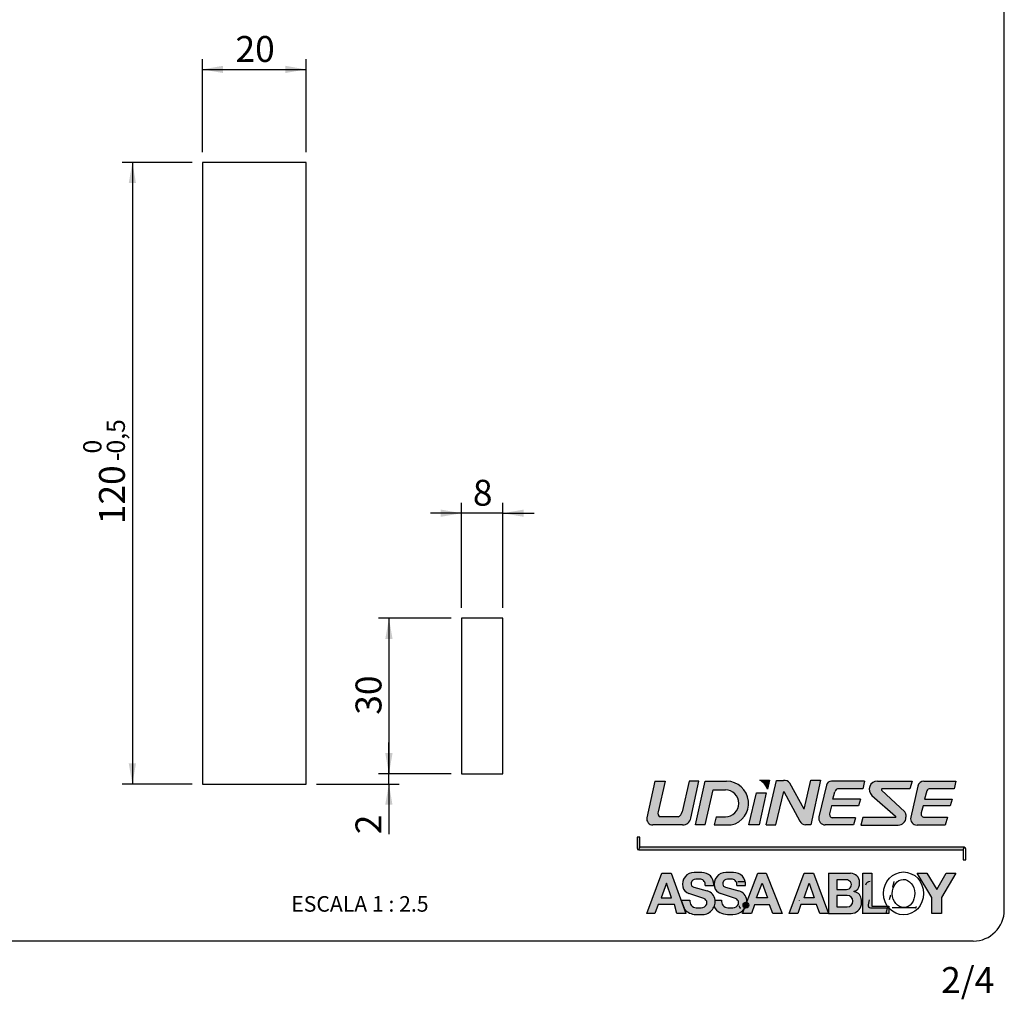
# Paper-space layout 'Layout1' of a CAD drawing. Extents: x 10 to 322, y 4 to 287.
# Drawn here: x 105 to 200, y 4 to 99 of the extents above; entities that cross this region are included whole.
import ezdxf

# ---------------------------------------------------------------- set-up
doc = ezdxf.new("R2010")
doc.units = 0
doc.layers.get('0').update_dxf_attribs({"linetype": 'CONTINUOUS'})
for name, color, linetype in [('ANOTAÇÕES', 179, 'CONTINUOUS'), ('DESENHO', 179, 'CONTINUOUS'), ('LAYOUT_', 7, 'CONTINUOUS'), ('LOGOTIPO', 7, 'CONTINUOUS'), ('TEXTOS_EM_PORTUGUES', 7, 'CONTINUOUS')]:
    doc.layers.add(name, color=color, linetype=linetype)
doc.styles.add('SLDTEXTSTYLE0', font='TXT', dxfattribs={"width": 0.7})
doc.dimstyles.new('SLDDIMSTYLE1', dxfattribs={"dimtxt": 2.5, "dimasz": 2, "dimexe": 0, "dimexo": 0.0625, "dimtad": 1, "dimdec": 1, "dimlfac": 2, "dimrnd": 1e-09, "dimzin": 12, "dimtxsty": 'SLDTEXTSTYLE0', "dimsah": 1, "dimcen": 0.09, "dimazin": 3, "dimtfac": 1, "dimtdec": 1, "dimtmove": 0, "dimatfit": 3, "dimtolj": 1, "dimtzin": 12})
doc.dimstyles.new('SLDDIMSTYLE2', dxfattribs={"dimtxt": 2.5, "dimasz": 2, "dimexe": 0, "dimexo": 0.0625, "dimtad": 1, "dimdec": 1, "dimlfac": 2, "dimrnd": 1e-09, "dimzin": 12, "dimtxsty": 'SLDTEXTSTYLE0', "dimsah": 1, "dimcen": 0.09, "dimazin": 3, "dimtfac": 1, "dimtdec": 1, "dimtofl": 0, "dimtmove": 0, "dimatfit": 3, "dimtolj": 1, "dimtzin": 12})
doc.dimstyles.new('SLDDIMSTYLE3', dxfattribs={"dimtxt": 2.5, "dimasz": 2, "dimexe": 0, "dimexo": 0.0625, "dimtad": 1, "dimdec": 1, "dimlfac": 2, "dimrnd": 1e-09, "dimzin": 12, "dimtxsty": 'SLDTEXTSTYLE0', "dimsah": 1, "dimcen": 0.09, "dimazin": 3, "dimtol": 1, "dimtm": 0.5, "dimtfac": 1, "dimtdec": 1, "dimtofl": 0, "dimtmove": 0, "dimatfit": 3, "dimtolj": 1})

# ---------------------------------------------------------------- blocks, each defined once
blk = doc.blocks.new('_D_16')
at = {"layer": 'ANOTAÇÕES'}
for p, q in [((140.6018745265, 26.1527911449), (140.6018745265, 29.1527911449)), ((146.6107655847, 26.1527911449), (139.6018745265, 26.1527911449)), ((140.6018745265, 25.1527911449), (140.6018745265, 26.1527911449)), ((133.6107655847, 25.1527911449), (141.6018745265, 25.1527911449)), ((140.6018745265, 25.1527911449), (140.6018745265, 20.310345334))]:
    blk.add_line(p, q, dxfattribs=at)
for points in [[(140.6018745265, 26.1527911449), (140.9518745265, 28.1527911449), (140.2518745265, 28.1527911449)], [(140.6018745265, 25.1527911449), (140.2518745265, 23.1527911449), (140.9518745265, 23.1527911449)]]:
    blk.add_solid(points, dxfattribs=at)
at = {"layer": 'ANOTAÇÕES', "insert": (137.3792051771, 20.310345334), "char_height": 2.5, "attachment_point": 1, "rotation": 90, "style": 'SLDTEXTSTYLE0'}
blk.add_mtext('2', dxfattribs=at)
blk = doc.blocks.new('_D_17')
at = {"layer": 'ANOTAÇÕES'}
for p, q in [((146.6107655847, 41.1527911449), (139.6093309971, 41.1527911449)), ((140.6093309971, 41.1527911449), (140.6093309971, 26.1527911449)), ((146.6107655847, 26.1527911449), (139.6093309971, 26.1527911449))]:
    blk.add_line(p, q, dxfattribs=at)
for points in [[(140.6093309971, 41.1527911449), (140.2593309971, 39.1527911449), (140.9593309971, 39.1527911449)], [(140.6093309971, 26.1527911449), (140.9593309971, 28.1527911449), (140.2593309971, 28.1527911449)]]:
    blk.add_solid(points, dxfattribs=at)
at = {"layer": 'ANOTAÇÕES', "insert": (137.3866616476, 31.8472356038), "char_height": 2.5, "attachment_point": 1, "rotation": 90.00000000000041, "style": 'SLDTEXTSTYLE0'}
blk.add_mtext('30', dxfattribs=at)
blk = doc.blocks.new('_D_18')
at = {"layer": 'ANOTAÇÕES'}
for p, q in [((147.6107655847, 42.1527911449), (147.6107655847, 52.2970554023)), ((151.6107655847, 42.1527911449), (151.6107655847, 52.2970554023)), ((147.6107655847, 51.2970554023), (144.6107655847, 51.2970554023)), ((151.6107655847, 51.2970554023), (147.6107655847, 51.2970554023)), ((151.6107655847, 51.2970554023), (154.6107655847, 51.2970554023))]:
    blk.add_line(p, q, dxfattribs=at)
for points in [[(147.6107655847, 51.2970554023), (145.6107655847, 51.6470554023), (145.6107655847, 50.9470554023)], [(151.6107655847, 51.2970554023), (153.6107655847, 50.9470554023), (153.6107655847, 51.6470554023)]]:
    blk.add_solid(points, dxfattribs=at)
at = {"layer": 'ANOTAÇÕES', "insert": (148.7079878142, 54.5197247517), "char_height": 2.5, "attachment_point": 1, "style": 'SLDTEXTSTYLE0'}
blk.add_mtext('8', dxfattribs=at)
blk = doc.blocks.new('_D_19')
at = {"layer": 'ANOTAÇÕES'}
for p, q in [((121.6107655847, 85.1527911449), (114.8535861803, 85.1527911449)), ((115.8535861803, 85.1527911449), (115.8535861803, 25.1527911449)), ((121.6107655847, 25.1527911449), (114.8535861803, 25.1527911449))]:
    blk.add_line(p, q, dxfattribs=at)
for points in [[(115.8535861803, 85.1527911449), (115.5035861803, 83.1527911449), (116.2035861803, 83.1527911449)], [(115.8535861803, 25.1527911449), (116.2035861803, 27.1527911449), (115.5035861803, 27.1527911449)]]:
    blk.add_solid(points, dxfattribs=at)
at = {"layer": 'ANOTAÇÕES', "attachment_point": 1, "rotation": 90.00000000000041, "style": 'SLDTEXTSTYLE0'}
for s, insert, char_height in [('0,5', (113.3838282888, 57.0573052974), 1.75), ('0', (111.1185505045, 57.0573052974), 1.75), ('-', (113.3838282888, 56.332999433), 1.75), ('120', (112.6309165981, 50.2392496565), 2.5)]:
    blk.add_mtext(s, dxfattribs=dict(at, insert=insert, char_height=char_height))
blk = doc.blocks.new('_D_20')
at = {"layer": 'ANOTAÇÕES'}
for p, q in [((122.6107655847, 86.1527911449), (122.6107655847, 95.1296171416)), ((132.6107655847, 86.1527911449), (132.6107655847, 95.1296171416)), ((122.6107655847, 94.1296171416), (132.6107655847, 94.1296171416))]:
    blk.add_line(p, q, dxfattribs=at)
for points in [[(122.6107655847, 94.1296171416), (124.6107655847, 93.7796171416), (124.6107655847, 94.4796171416)], [(132.6107655847, 94.1296171416), (130.6107655847, 94.4796171416), (130.6107655847, 93.7796171416)]]:
    blk.add_solid(points, dxfattribs=at)
at = {"layer": 'ANOTAÇÕES', "insert": (125.8052100436, 97.3522864911), "char_height": 2.5, "attachment_point": 1, "style": 'SLDTEXTSTYLE0'}
blk.add_mtext('20', dxfattribs=at)

psp = doc.layouts.get("Layout1")

# ---------------------------------------------------------------- hatches: boundary and pattern name
at = {"layer": 'DESENHO'}
h = psp.add_hatch(color=256, dxfattribs=at)
edge = h.paths.add_edge_path(flags=0)
edge.add_line((166.2719923067999, 25.44851014947391), (165.5000224177528, 21.90571976581012))
edge.add_arc((166.0601728990536, 21.78366362980676), 0.5732942194352403, 167.7074622073168, 271.0168977182062)
edge.add_arc((167.3341206368298, -49.98772803277897), 71.20940288803499, 88.71480226891128, 91.01689771820742, ccw=False)
edge.add_arc((168.9491065948281, 21.99836217798978), 0.7948009022819319, 268.7148022688893, 351.0868508344587)
edge.add_line((169.7343097471174, 21.87521801895997), (170.5097132035869, 25.4337660245445))
edge.add_line((170.5097132035869, 25.4337660245445), (169.5598886115773, 25.4337660245445))
edge.add_line((169.5598886115773, 25.4337660245445), (168.8891472226404, 22.46634729608809))
edge.add_arc((168.1595963667793, 22.63125154423817), 0.7479557890313745, 298.97061906241424, 347.2631688923629, ccw=False)
edge.add_line((168.5218770231192, 21.97688880967318), (166.7649822455362, 21.97688880967318))
edge.add_arc((167.0350299815144, 22.37214836213296), 0.4787023015586591, 166.653692219262, 235.6584771867602, ccw=False)
edge.add_line((166.5692561732932, 22.48265018606598), (167.2728872699789, 25.44851014947391))
edge.add_line((167.2728872699789, 25.44851014947391), (166.2719923067999, 25.44851014947391))
h = psp.add_hatch(color=256, dxfattribs=at)
edge = h.paths.add_edge_path(flags=0)
edge.add_arc((173.0684250131818, 23.29000118422208), 1.305025806819293, -90.0000000000395, 89.9999999999992, ccw=False)
edge.add_line((173.0684250131809, 21.98497537740273), (172.1642530947954, 21.98497537740273))
edge.add_line((172.1642530947954, 21.98497537740273), (171.9777407844268, 21.203761218053))
edge.add_line((171.9777407844268, 21.203761218053), (173.6389758047752, 21.203761218053))
edge.add_arc((173.1653614073343, 23.29230760379885), 2.141573394230017, 282.7767362723677, 449.4062933728175)
edge.add_line((173.1875522837649, 25.43376602456703), (171.1202979706501, 25.43376602456703))
edge.add_line((171.1202979706501, 25.43376602456703), (170.1742234505242, 21.203761218053))
edge.add_line((170.1742234505242, 21.203761218053), (171.1202979706235, 21.203761218053))
edge.add_line((171.1202979706235, 21.203761218053), (171.8787817751477, 24.59502699104132))
edge.add_line((171.8787817751477, 24.59502699104132), (173.0684250131818, 24.59502699104132))
h = psp.add_hatch(color=256, dxfattribs=at)
edge = h.paths.add_edge_path(flags=0)
edge.add_line((177.3246711396164, 25.518184935714), (176.3771777340342, 25.518184935714))
edge.add_arc((175.8892416399825, 24.34349082683195), 1.272001525675369, 14.574847779197285, 67.44332602392842, ccw=False)
edge.add_line((177.1203098168437, 24.66358304048266), (177.3246711396164, 25.518184935714))
h = psp.add_hatch(color=256, dxfattribs=at)
edge = h.paths.add_edge_path(flags=0)
edge.add_arc((180.8759081558602, 21.89820197604752), 0.6982300656115565, 207.1936721057637, 264.0280674355271)
edge.add_line((180.8032634164771, 21.203761218053), (181.3019931561835, 21.203761218053))
edge.add_line((181.3019931561835, 21.203761218053), (182.2372939680137, 25.518184935714))
edge.add_line((182.2372939680137, 25.518184935714), (181.3019931561835, 25.518184935714))
edge.add_line((181.3019931561835, 25.518184935714), (180.657115207227, 22.73933901021108))
edge.add_line((180.657115207227, 22.73933901021108), (179.294068543233, 25.25101464946621))
edge.add_arc((178.7284336358539, 24.77612243620252), 0.7385563368248844, 40.01593694048333, 94.19377315961732)
edge.add_line((178.6744231514979, 25.51270123731197), (178.0173583130216, 25.51270123731197))
edge.add_line((178.0173583130216, 25.51270123731197), (176.9967893531393, 21.203761218053))
edge.add_line((176.9967893531393, 21.203761218053), (177.9338807914242, 21.203761218053))
edge.add_line((177.9338807914242, 21.203761218053), (178.7009632101522, 24.44245675167776))
edge.add_line((178.7009632101522, 24.44245675167776), (180.2548556581654, 21.57911104914611))
h = psp.add_hatch(color=256, dxfattribs=at)
edge = h.paths.add_edge_path(flags=0)
edge.add_line((183.4266616539111, 23.70430219666387), (183.6241906570653, 24.41143193046147))
edge.add_arc((184.0169274114629, 24.30172518799233), 0.4077716611022109, 89.9999999999992, 164.3928719363685, ccw=False)
edge.add_line((184.0169274114629, 24.70949684909462), (186.3342281596952, 24.70949684909462))
edge.add_line((186.3342281596952, 24.70949684909462), (186.4917199656176, 25.43540528437848))
edge.add_line((186.4917199656176, 25.43540528437848), (183.3012600750537, 25.43540528437848))
edge.add_arc((183.3012600750537, 24.93613796349758), 0.4992673208808899, 90, 166.8022057871365)
edge.add_line((182.8151795557971, 25.05012737747458), (182.0956109109968, 21.98169945682858))
edge.add_arc((182.7124622416863, 21.83704333729574), 0.6335857930000013, 166.8022057871468, 268.2259906923874)
edge.add_line((182.6928481003933, 21.203761218053), (185.4316939995382, 21.203761218053))
edge.add_line((185.4316939995382, 21.203761218053), (185.638121829344, 21.90571976581002))
edge.add_line((185.638121829344, 21.90571976581002), (183.4354848477196, 21.90571976581001))
edge.add_arc((183.4354848477196, 22.21736647237115), 0.3116467065608197, 167.7589222497442, 270, ccw=False)
edge.add_line((183.1309236984575, 22.28344351884114), (183.2961914296325, 23.04519261072179))
edge.add_line((183.2961914296325, 23.04519261072179), (185.9217621187757, 23.04519261072179))
edge.add_line((185.9217621187757, 23.04519261072179), (186.1058772157058, 23.70430219666385))
edge.add_line((186.1058772157058, 23.70430219666385), (183.4266616539111, 23.70430219666387))
h = psp.add_hatch(color=256, dxfattribs=at)
edge = h.paths.add_edge_path(flags=0)
edge.add_line((187.2093446852849, 24.06125580098827), (189.4842027716069, 22.0441418610999))
edge.add_arc((189.4375679349354, 21.99154808679315), 0.0702916288558194, -48.43663419314771, 48.436634193117186, ccw=False)
edge.add_line((189.4842027716068, 21.93895431248637), (186.3465279144055, 21.93895431248639))
edge.add_line((186.3465279144055, 21.93895431248639), (186.1265911727657, 21.18968129243881))
edge.add_line((186.1265911727657, 21.18968129243881), (189.7321172038589, 21.18968129243881))
edge.add_arc((189.7321172038589, 21.94981641678084), 0.7601351243420318, 270.0000000000008, 360.0000000000008)
edge.add_line((190.4922523282009, 21.94981641678084), (190.4922523282009, 22.20359557290174))
edge.add_arc((190.1252663489972, 22.20359557290163), 0.3669859792037138, 1.71947e-11, 46.81757321183044)
edge.add_line((190.3764034756064, 22.47119387740034), (188.1441150444547, 24.5661641852781))
edge.add_arc((188.2008390356793, 24.62660623970902), 0.0828906093854735, 89.9999999999992, 226.8175732118992, ccw=False)
edge.add_line((188.2008390356793, 24.70949684909462), (190.8702324204281, 24.70949684909462))
edge.add_line((190.8702324204281, 24.70949684909462), (191.1038043415934, 25.4354052843785))
edge.add_line((191.1038043415934, 25.4354052843785), (187.7308324704119, 25.43540528437848))
edge.add_arc((187.7308324704119, 24.64937860429394), 0.7860266800845418, 90, 228.4366341933596)
h = psp.add_hatch(color=256, dxfattribs=at)
edge = h.paths.add_edge_path(flags=0)
edge.add_arc((192.839518723436, 24.34858890435786), 0.3609079447365545, 89.9999999999992, 156.2536916164958, ccw=False)
edge.add_line((192.839518723436, 24.70949684909462), (195.1523311190311, 24.70949684909462))
edge.add_line((195.1523311190311, 24.70949684909462), (195.3030264332086, 25.43540528437848))
edge.add_line((195.3030264332086, 25.43540528437848), (192.2295261232359, 25.43540528437848))
edge.add_arc((192.2295261232359, 24.82508645337433), 0.6103188310040094, 90, 167.3223162817401)
edge.add_line((191.6340868052671, 24.95903082277739), (190.9577523618725, 21.95243844798133))
edge.add_arc((191.567987558539, 21.8151657383393), 0.6254844459003837, 167.3223162817523, 270.0000000000008)
edge.add_line((191.567987558539, 21.18968129243881), (194.2887052632134, 21.18968129243881))
edge.add_line((194.2887052632134, 21.18968129243881), (194.4950073133192, 21.94981641678084))
edge.add_line((194.4950073133192, 21.94981641678084), (192.2762991588254, 21.94981641678084))
edge.add_arc((192.2762991588254, 22.28185506002577), 0.3320386432447198, 164.7055715029309, 270, ccw=False)
edge.add_line((191.956020303905, 22.36943996568051), (192.1411313584383, 23.04635062894843))
edge.add_line((192.1411313584383, 23.04635062894843), (194.7676184268392, 23.04635062894844))
edge.add_line((194.7676184268392, 23.04635062894844), (194.9478615181733, 23.70546021487674))
edge.add_line((194.9478615181733, 23.70546021487674), (192.2935498174425, 23.70546021487673))
edge.add_line((192.2935498174425, 23.70546021487673), (192.5091661740845, 24.49392209984613))
for points in [[(175.338497399967, 21.203761218053), (176.3171615034782, 21.203761218053), (176.9967893531393, 24.2951784177593), (176.0724954776008, 24.29517841775929)], [(164.8039086893425, 19.04847281607901), (164.719102013144, 18.79453981528954), (196.0139073296947, 18.79453981528955), (196.0989951983563, 19.0498644098488), (164.8039086893425, 19.04986440984879)], [(194.3764965259245, 16.54197763011278), (193.4559785567753, 14.98661122411193), (192.5091895126645, 16.54197763011278), (191.567987558539, 16.54197763011278), (192.9887530626573, 14.19876986350521), (192.9887530626573, 12.67157072663149), (193.9162375413499, 12.67157072663149), (193.9162375413499, 14.19876986350521), (195.3030264332086, 16.54197763011278)]]:
    psp.add_hatch(color=256, dxfattribs=at).paths.add_polyline_path(points, flags=0)
h = psp.add_hatch(color=256, dxfattribs=at)
edge = h.paths.add_edge_path(flags=0)
edge.add_line((164.550959706165, 20.03435531297892), (164.550959706165, 18.96422373319872))
edge.add_arc((164.720650691196, 18.96422373319872), 0.1696909850309156, 180, 269.4770850789441)
edge.add_line((164.719102013144, 18.79453981528954), (164.8039086893425, 19.04847281607901))
edge.add_line((164.8039086893425, 19.04847281607901), (164.8039086893425, 19.04986440984879))
edge.add_line((164.8039086893425, 19.04986440984879), (164.8039086893425, 20.03435531297892))
edge.add_line((164.8039086893425, 20.03435531297892), (164.550959706165, 20.03435531297892))
h = psp.add_hatch(color=256, dxfattribs=at)
h.paths.add_polyline_path([(168.3759472712172, 12.67157072663149), (169.2580455481414, 12.67157072663149), (169.1131389287622, 13.06921030479413), (168.7912815855195, 13.95242198100098), (167.8471383640536, 16.54325402108591), (166.928495457201, 16.54325402108591), (165.5000224177528, 12.6715707266315), (166.2719923067999, 12.67157072663149), (166.5692561732932, 13.53920837606525), (168.1595963667793, 13.53920837606525)], flags=0)
h.paths.add_polyline_path([(166.8617984659311, 14.17456005438977), (167.3865801534822, 15.60234446556585), (167.8782675003774, 14.17456005438976)], flags=0)
h = psp.add_hatch(color=256, dxfattribs=at)
edge = h.paths.add_edge_path(flags=0)
edge.add_arc((170.2860126755583, 13.86282050446096), 0.6484024177036284, 172.0569889840598, 266.08536979765347, ccw=False)
edge.add_line((169.6438310262676, 13.95242198100099), (168.7912815855195, 13.95242198100098))
edge.add_line((168.7912815855195, 13.95242198100098), (169.1131389287622, 13.06921030479413))
edge.add_arc((170.2484260874178, 14.10498301049844), 1.536783013470256, 222.3755813376623, 269.088145475632)
edge.add_line((170.2239694275854, 12.56839461334035), (170.7295367494304, 12.56839461334035))
edge.add_arc((170.8281502148932, 13.82937594366684), 1.264831423946627, 265.5283564423802, 335.2155205564163)
edge.add_arc((170.8281502148932, 13.82937594366684), 1.264831423946627, 335.2155205564163, 365.5801129463613)
edge.add_arc((171.0262590996119, 13.81144086924734), 1.070049117599742, 7.567763998835667, 7.570845461985082)
edge.add_arc((171.0262590996119, 13.81144086924734), 1.070049117599742, 7.570845461985082, 74.79511182071398)
edge.add_line((171.3069024952097, 14.84403197834294), (170.0123664844515, 15.19586822657537))
edge.add_arc((170.1052444267579, 15.53760061351638), 0.3541289827893871, 164.0198653914682, 254.7951118207375, ccw=False)
edge.add_arc((170.2239694275854, 15.50360131146077), 0.4776262635763435, 89.9999999999992, 164.0198653914795, ccw=False)
edge.add_line((170.2239694275854, 15.98122757503728), (170.7001842115444, 15.98122757503728))
edge.add_arc((170.6103367595775, 15.47344121289473), 0.5156738835765453, -11.131721441072784, 79.9659684639928, ccw=False)
edge.add_line((171.1163087160595, 15.37388251936788), (171.9605921778511, 15.37388251936788))
edge.add_line((171.9605921778511, 15.37388251936788), (171.9605921778511, 15.46297482154312))
edge.add_arc((170.7987083024878, 15.46297482154312), 1.161883875363257, 0, 90)
edge.add_line((170.7987083024878, 16.62485869690632), (170.0665533085069, 16.62485869690632))
edge.add_arc((170.0665533085069, 15.48840188984601), 1.1364568070604, 90, 192.7888499479132)
edge.add_arc((169.8125457957858, 15.43074477921335), 0.8759876938716616, 192.7888499479107, 251.8134818904939)
edge.add_line((169.5391400693351, 14.59851659622613), (170.887780553144, 14.15545778286963))
edge.add_arc((170.6621223532468, 13.46856977904198), 0.7230053616559301, 32.62163917601089, 71.8134818905034, ccw=False)
edge.add_line((171.2710727925209, 13.85833395837498), (171.2710727925209, 13.57806235249625))
edge.add_arc((170.7295367494304, 13.80190659747037), 0.5859757093721164, 270, 337.5422163569285, ccw=False)
edge.add_line((170.7295367494304, 13.21593088809824), (170.2417462150496, 13.21593088809824))
h = psp.add_hatch(color=256, dxfattribs=at)
edge = h.paths.add_edge_path(flags=0)
edge.add_line((172.6993864887963, 13.95242198100099), (172.0869802883343, 13.95242198100099))
edge.add_arc((171.0262590996119, 13.81144086924734), 1.070049117599742, 7.567763998834778, 7.570845461984277, ccw=False)
edge.add_arc((170.8281502148932, 13.82937594366684), 1.264831423946627, -24.784479443585326, 5.580112946359691, ccw=False)
edge.add_arc((173.2849281136133, 14.10516812810003), 1.536783013470412, 211.633478359136, 269.7985515603569)
edge.add_line((173.2795248901136, 12.56839461334035), (173.7850922119586, 12.56839461334035))
edge.add_arc((173.8118403886451, 13.89986417256305), 1.331738207040926, 268.8491276386978, 326.2440801459377)
edge.add_line((174.9190637889402, 13.15987566323901), (174.937069566228, 13.20737624124536))
edge.add_arc((175.0510540330679, 13.46432435159125), 0.2810956956111486, 73.02826643066578, 246.0775003099435, ccw=False)
edge.add_arc((173.8118403886451, 13.89986417256305), 1.331738207040926, 352.8097526413648, 362.2593417500278)
edge.add_arc((174.0818145621406, 13.81144086924734), 1.070049117599464, 7.567763998838037, 74.79511182073757)
edge.add_line((174.3624579577379, 14.84403197834295), (173.0679219469798, 15.19586822657538))
edge.add_arc((173.1607998892866, 15.53760061351638), 0.3541289827896589, 164.0198653914883, 254.795111820675, ccw=False)
edge.add_arc((173.2795248901136, 15.50360131146077), 0.4776262635763435, 89.9999999999992, 164.0198653914803, ccw=False)
edge.add_line((173.2795248901136, 15.98122757503728), (173.755739674073, 15.98122757503728))
edge.add_arc((173.6658922221057, 15.47344121289473), 0.515673883576584, -11.131721441072784, 79.96596846394613, ccw=False)
edge.add_line((174.1718641785877, 15.37388251936788), (175.0161476403793, 15.37388251936788))
edge.add_arc((173.8542637650165, 15.4598023237572), 1.165056373148939, 355.770749361558, 450.0000000000008)
edge.add_line((173.8542637650165, 16.62485869690632), (173.1221087710351, 16.62485869690632))
edge.add_arc((173.1221087710351, 15.48840188984601), 1.136456807060184, 90, 192.7888499479176)
edge.add_arc((172.868101258314, 15.43074477921335), 0.875987693871445, 192.7888499479167, 251.8134818904958)
edge.add_line((172.5946955318634, 14.59851659622612), (173.9433360156726, 14.15545778286963))
edge.add_arc((173.717677815775, 13.46856977904198), 0.7230053616561865, 32.62163917599139, 71.8134818904714, ccw=False)
edge.add_line((174.3266282550495, 13.85833395837498), (174.3266282550495, 13.57806235249625))
edge.add_arc((173.7850922119586, 13.80190659747037), 0.5859757093723216, 270, 337.5422163569455, ccw=False)
edge.add_line((173.7850922119586, 13.21593088809824), (173.2973016775779, 13.21593088809824))
edge.add_arc((173.3415681380866, 13.86282050446096), 0.6484024177034085, 172.0569889840546, 266.085369797656, ccw=False)
h = psp.add_hatch(color=256, dxfattribs=at)
edge = h.paths.add_edge_path(flags=0)
edge.add_arc((175.0510540330679, 13.46432435159125), 0.2810956956111486, -111.7578133878007, 72.40263238046032, ccw=False)
edge.add_arc((173.8118403886451, 13.89986417256305), 1.331738207040926, 326.2440801459369, 328.46070040150084, ccw=False)
edge.add_line((174.9190637889402, 13.15987566323901), (174.7339647794939, 12.67157072663149))
edge.add_line((174.7339647794939, 12.67157072663149), (175.5747747301113, 12.67157072663149))
edge.add_line((175.5747747301113, 12.67157072663149), (175.8892416399825, 13.50115779438166))
edge.add_line((175.8892416399825, 13.50115779438166), (177.3246711396164, 13.50115779438165))
edge.add_line((177.3246711396164, 13.50115779438165), (177.6563254214079, 12.67157072663149))
edge.add_line((177.6563254214079, 12.67157072663149), (178.5446200658663, 12.67157072663149))
edge.add_line((178.5446200658663, 12.67157072663149), (176.9967893531393, 16.54325402108591))
edge.add_line((176.9967893531393, 16.54325402108591), (176.2015820181642, 16.54325402108591))
edge.add_line((176.2015820181642, 16.54325402108591), (175.1360365976953, 13.73226605010133))
h.paths.add_polyline_path([(176.6262406580834, 15.60234446556585), (177.1203098168437, 14.17456005438977), (176.0724954776008, 14.17456005438977)], flags=0)
h = psp.add_hatch(color=256, dxfattribs=at)
h.paths.add_polyline_path([(179.2288116172136, 12.67157072663148), (180.0740441388316, 12.6715707266315), (180.3471078647086, 13.52713872254815), (181.8563708855514, 13.52713872254817), (182.1781729678423, 12.67157072663149), (183.0170826779596, 12.67157072663149), (181.560838694931, 16.54325402108591), (180.657115207227, 16.54325402108591)], flags=0)
h.paths.add_polyline_path([(181.1409884525537, 15.60234446556585), (181.6248616978804, 14.17456005438976), (180.657115207227, 14.17456005438978)], flags=0)
h = psp.add_hatch(color=256, dxfattribs=at)
edge = h.paths.add_edge_path(flags=0)
edge.add_line((183.0170826779596, 12.67157072663149), (185.1904232790736, 12.67157072663149))
edge.add_arc((185.1904232790736, 13.68569072376413), 1.014119997132617, 270.0000000000008, 351.0052235615959)
edge.add_line((186.1920722352926, 13.52713872254817), (186.1920722352926, 13.95242198100099))
edge.add_arc((185.3654793970749, 13.95242198100099), 0.8265928382174673, 0, 79.93505949432449)
edge.add_line((185.509938292892, 14.76629380605176), (185.509938292892, 14.80997344700074))
edge.add_arc((185.322142833055, 15.48312155189845), 0.6988529930269587, 285.5880866537503, 352.3471735812969)
edge.add_line((186.0147712677374, 15.39005513834312), (186.0147712677374, 15.67677860801697))
edge.add_arc((185.1495722456416, 15.67677860801697), 0.8651990220958083, 0, 90)
edge.add_line((185.1495722456416, 16.54197763011278), (183.0170826779596, 16.54197763011278))
edge.add_line((183.0170826779596, 16.54197763011278), (183.0170826779596, 12.67157072663149))
edge = h.paths.add_edge_path(flags=0)
edge.add_arc((184.8191175237228, 13.85092762921502), 0.5517768147976221, -90.0000000000008, 89.9999999999992, ccw=False)
edge.add_line((184.8191175237228, 13.29915081441745), (183.8190205885919, 13.29915081441745))
edge.add_line((183.8190205885919, 13.29915081441745), (183.8190205885919, 14.4027044440127))
edge.add_line((183.8190205885919, 14.4027044440127), (184.8191175237228, 14.4027044440127))
edge = h.paths.add_edge_path(flags=0)
edge.add_arc((184.7647119134894, 15.44498484228218), 0.458373618170271, -90.0000000000008, 96.31672358391631, ccw=False)
edge.add_line((184.7647119134894, 14.98661122411193), (183.8190205885919, 14.98661122411193))
edge.add_line((183.8190205885919, 14.98661122411193), (183.8190205885919, 15.90057562090263))
edge.add_line((183.8190205885919, 15.90057562090263), (184.7142796195645, 15.90057562090263))
h = psp.add_hatch(color=256, dxfattribs=at)
edge = h.paths.add_edge_path(flags=0)
edge.add_ellipse((190.2582777580589, 14.59497658415897), major_axis=(0, -2.074329288377141), ratio=0.9311589483714064, start_angle=307.7195460138416, end_angle=315.29575957762887, ccw=False)
edge.add_line((188.6909150602588, 13.38272670707518), (187.209344685285, 13.38272670707518))
edge.add_line((187.209344685285, 13.38272670707518), (187.209344685285, 16.54197763011278))
edge.add_line((187.209344685285, 16.54197763011278), (186.3465279144054, 16.54197763011278))
edge.add_line((186.3465279144054, 16.54197763011278), (186.3465279144054, 12.67157072663149))
edge.add_line((186.3465279144054, 12.67157072663149), (188.8514886853861, 12.67157072663149))
edge.add_line((188.8514886853861, 12.67157072663149), (188.8514886853861, 13.17358839179531))
h = psp.add_hatch(color=256, dxfattribs=at)
edge = h.paths.add_edge_path(flags=0)
edge.add_arc((173.8118403886451, 13.89986417256305), 1.331738207040926, 352.2360525444682, 352.8097526413648)
edge.add_arc((175.0510540330679, 13.46432435159125), 0.2810956956111486, 73.02826643066663, 246.0775003099444)
edge.add_line((174.937069566228, 13.20737624124536), (175.1313706066747, 13.71995681918568))
h = psp.add_hatch(color=256, dxfattribs=at)
edge = h.paths.add_edge_path(flags=0)
edge.add_line((175.1313706066747, 13.71995681918568), (174.937069566228, 13.20737624124536))
edge.add_arc((175.0510540330679, 13.46432435159125), 0.2810956956111486, 246.0775003099444, 248.2421866122009)
edge.add_arc((173.8118403886451, 13.89986417256305), 1.331738207040926, 328.4607004015017, 352.2360525444682)
h = psp.add_hatch(color=256, dxfattribs=at)
edge = h.paths.add_edge_path(flags=0)
edge.add_arc((173.8118403886451, 13.89986417256305), 1.331738207040926, 328.46070040150084, 352.2360525444674, ccw=False)
edge.add_arc((175.0510540330679, 13.46432435159125), 0.2810956956111486, 248.2421866122009, 432.4026323804619)
edge.add_line((175.1360365976953, 13.73226605010133), (175.1313706066747, 13.71995681918568))
h = psp.add_hatch(color=256, dxfattribs=at)
edge = h.paths.add_edge_path(flags=0)
edge.add_line((188.8514886853861, 13.38272670707518), (188.6909150602588, 13.38272670707518))
edge.add_ellipse((190.2582777580589, 14.59497658415897), major_axis=(0, -2.074329288377141), ratio=0.9311589483714064, start_angle=307.7195460138424, end_angle=315.2957595776297)
edge.add_line((188.8514886853861, 13.17358839179531), (188.8514886853861, 13.38272670707518))

# ---------------------------------------------------------------- linework, layer by layer
at = {"color": 7, "linetype": 'CONTINUOUS'}
for p, q in [((132.6107654729, 85.1527904743), (122.6107656965, 85.1527904743)), ((122.6107656965, 85.1527904743), (122.6107656965, 25.1527918154)), ((132.6107654729, 25.1527918154), (132.6107654729, 85.1527904743)), ((151.6107657933, 41.1527907127), (147.6107651377, 41.1527907127)), ((147.6107651377, 41.1527907127), (147.6107651377, 26.1527919793)), ((151.6107657933, 26.1527919793), (151.6107657933, 41.1527907127)), ((147.6107651377, 26.1527919793), (151.6107657933, 26.1527919793)), ((122.6107656965, 25.1527918154), (132.6107654729, 25.1527918154))]:
    psp.add_line(p, q, dxfattribs=at)
at = {"layer": 'DESENHO', "color": 7}
for p, q in [((166.2719923068, 25.4485101495), (165.5000224178, 21.9057197658)), ((166.2719923068, 25.4485101495), (167.27288727, 25.4485101495)), ((167.27288727, 25.4485101495), (166.5692561733, 22.4826501861)), ((169.5598886116, 25.4337660245), (168.8891472226, 22.4663472961)), ((170.5097132036, 25.4337660245), (169.5598886116, 25.4337660245)), ((169.7343097471, 21.875218019), (170.5097132036, 25.4337660245)), ((170.1742234505, 21.2037612181), (171.1202979707, 25.4337660246)), ((171.1202979707, 25.4337660246), (173.1875522838, 25.4337660246)), ((176.377177734, 25.5181849357), (177.3246711396, 25.5181849357)), ((176.9967893531, 21.2037612181), (178.017358313, 25.5127012373)), ((177.3246711396, 25.5181849357), (177.1203098168, 24.6635830405)), ((178.017358313, 25.5127012373), (178.6744231515, 25.5127012373)), ((180.6571152072, 22.7393390102), (179.2940685432, 25.2510146495)), ((180.6571152072, 22.7393390102), (181.3019931562, 25.5181849357)), ((182.237293968, 25.5181849357), (181.3019931562, 21.2037612181)), ((181.3019931562, 25.5181849357), (182.237293968, 25.5181849357)), ((182.8151795558, 25.0501273775), (182.095610911, 21.9816994568)), ((186.4917199656, 25.4354052844), (183.3012600751, 25.4354052844)), ((186.3342281597, 24.7094968491), (184.0169274115, 24.7094968491)), ((186.4917199656, 25.4354052844), (186.3342281597, 24.7094968491)), ((187.7308324704, 25.4354052844), (191.1038043416, 25.4354052844)), ((190.8702324204, 24.7094968491), (188.2008390357, 24.7094968491)), ((191.1038043416, 25.4354052844), (190.8702324204, 24.7094968491)), ((191.6340868053, 24.9590308228), (190.9577523619, 21.952438448)), ((192.2295261232, 25.4354052844), (195.3030264332, 25.4354052844)), ((195.152331119, 24.7094968491), (192.8395187234, 24.7094968491)), ((195.3030264332, 25.4354052844), (195.152331119, 24.7094968491)), ((171.1202979706, 21.2037612181), (171.8787817751, 24.595026991)), ((171.8787817751, 24.595026991), (173.0684250132, 24.595026991)), ((175.3384974, 21.2037612181), (176.0724954776, 24.2951784178)), ((176.0724954776, 24.2951784178), (176.9967893531, 24.2951784178)), ((176.9967893531, 24.2951784178), (176.3171615035, 21.2037612181)), ((177.9338807914, 21.2037612181), (178.7009632102, 24.4424567517)), ((178.7009632102, 24.4424567517), (180.2548556582, 21.5791110491)), ((183.4266616539, 23.7043021967), (183.6241906571, 24.4114319305)), ((187.2093446853, 24.061255801), (189.4842027716, 22.0441418611)), ((188.1441150445, 24.5661641853), (190.3764034756, 22.4711938774)), ((192.5091661741, 24.4939220998), (192.2935498174, 23.7054602149)), ((183.2961914296, 23.0451926107), (183.1309236985, 22.2834435188)), ((185.9217621188, 23.0451926107), (183.2961914296, 23.0451926107)), ((186.1058772157, 23.7043021967), (183.4266616539, 23.7043021967)), ((186.1058772157, 23.7043021967), (185.9217621188, 23.0451926107)), ((192.1411313584, 23.0463506289), (191.9560203039, 22.3694399657)), ((194.7676184268, 23.0463506289), (192.1411313584, 23.0463506289)), ((192.2935498174, 23.7054602149), (194.9478615182, 23.7054602149)), ((194.9478615182, 23.7054602149), (194.7676184268, 23.0463506289)), ((168.5218770231, 21.9768888097), (166.7649822455, 21.9768888097)), ((172.1642530948, 21.9849753774), (171.9777407844, 21.2037612181)), ((172.1642530948, 21.9849753774), (173.0684250132, 21.9849753774)), ((185.6381218293, 21.9057197658), (183.4354848477, 21.9057197658)), ((185.6381218293, 21.9057197658), (185.4316939995, 21.2037612181)), ((186.3465279144, 21.9389543125), (186.1265911728, 21.1896812924)), ((189.4842027716, 21.9389543125), (186.3465279144, 21.9389543125)), ((190.4922523282, 22.2035955729), (190.4922523282, 21.9498164168)), ((192.2762991588, 21.9498164168), (194.4950073133, 21.9498164168)), ((194.4950073133, 21.9498164168), (194.2887052632, 21.1896812924)), ((171.1202979706, 21.2037612181), (170.1742234505, 21.2037612181)), ((171.9777407844, 21.2037612181), (173.6389758048, 21.2037612181)), ((176.3171615035, 21.2037612181), (175.3384974, 21.2037612181)), ((176.9967893531, 21.2037612181), (177.9338807914, 21.2037612181)), ((181.3019931562, 21.2037612181), (180.8032634165, 21.2037612181)), ((185.4316939995, 21.2037612181), (182.6928481004, 21.2037612181)), ((186.1265911728, 21.1896812924), (189.7321172039, 21.1896812924)), ((194.2887052632, 21.1896812924), (191.5679875585, 21.1896812924)), ((164.8039086893, 20.034355313), (164.5509597062, 20.034355313)), ((164.5509597062, 20.034355313), (164.5509597062, 18.9642237332)), ((164.8039086893, 19.0484728161), (164.8039086893, 20.034355313)), ((164.7191020131, 18.7945398153), (164.8039086893, 19.0484728161)), ((196.0989951984, 19.0498644098), (164.8039086893, 19.0498644098)), ((196.0139073297, 18.7945398153), (196.0989951984, 19.0498644098)), ((164.7191020131, 18.7945398153), (196.0139073297, 18.7945398153)), ((196.0139073297, 18.7945398153), (196.0139073297, 17.8257411625)), ((196.257613295, 17.8257411625), (196.257613295, 18.8930052175)), ((196.0139073297, 17.8257411625), (196.257613295, 17.8257411625)), ((165.5000224178, 12.6715707266), (166.9284954572, 16.5432540211)), ((166.9284954572, 16.5432540211), (167.8471383641, 16.5432540211)), ((167.8471383641, 16.5432540211), (169.2580455481, 12.6715707266)), ((170.7987083025, 16.6248586969), (170.0665533085, 16.6248586969)), ((173.854263765, 16.6248586969), (173.122108771, 16.6248586969)), ((174.7339647795, 12.6715707266), (176.2015820182, 16.5432540211)), ((176.2015820182, 16.5432540211), (176.9967893531, 16.5432540211)), ((176.9967893531, 16.5432540211), (178.5446200659, 12.6715707266)), ((179.2288116172, 12.6715707266), (180.6571152072, 16.5432540211)), ((180.6571152072, 16.5432540211), (181.5608386949, 16.5432540211)), ((181.5608386949, 16.5432540211), (183.017082678, 12.6715707266)), ((183.017082678, 16.5419776301), (185.1495722456, 16.5419776301)), ((183.017082678, 16.5419776301), (183.017082678, 12.6715707266)), ((186.3465279144, 16.5419776301), (187.2093446853, 16.5419776301)), ((186.3465279144, 12.6271984705), (186.3465279144, 16.5419776301)), ((187.2093446853, 16.5419776301), (187.2093446853, 13.3827267071)), ((191.5679875585, 16.5419776301), (192.5091895127, 16.5419776301)), ((192.9887530627, 14.1987698635), (191.5679875585, 16.5419776301)), ((192.5091895127, 16.5419776301), (193.4559785568, 14.9866112241)), ((193.4559785568, 14.9866112241), (194.3764965259, 16.5419776301)), ((195.3030264332, 16.5419776301), (193.9162375413, 14.1987698635)), ((194.3764965259, 16.5419776301), (195.3030264332, 16.5419776301)), ((167.3865801535, 15.6023444656), (166.8617984659, 14.1745600544)), ((167.8782675004, 14.1745600544), (167.3865801535, 15.6023444656)), ((170.7001842115, 15.981227575), (170.2239694276, 15.981227575)), ((171.1163087161, 15.3738825194), (171.9605921779, 15.3738825194)), ((171.9605921779, 15.3738825194), (171.9605921779, 15.4629748215)), ((173.7557396741, 15.981227575), (173.2795248901, 15.981227575)), ((174.1718641786, 15.3738825194), (175.0161476404, 15.3738825194)), ((176.0724954776, 14.1745600544), (176.6262406581, 15.6023444656)), ((176.6262406581, 15.6023444656), (177.1203098168, 14.1745600544)), ((180.6571152072, 14.1745600544), (181.1409884526, 15.6023444656)), ((181.1409884526, 15.6023444656), (181.6248616979, 14.1745600544)), ((184.7142796196, 15.9005756209), (183.8190205886, 15.9005756209)), ((183.8190205886, 15.9005756209), (183.8190205886, 14.9866112241)), ((186.0147712677, 15.3900551383), (186.0147712677, 15.676778608)), ((170.8877805531, 14.1554577829), (169.5391400693, 14.5985165962)), ((170.0123664845, 15.1958682266), (171.3069024952, 14.8440319783)), ((173.9433360157, 14.1554577829), (172.5946955319, 14.5985165962)), ((173.067921947, 15.1958682266), (174.3624579577, 14.8440319783)), ((183.8190205886, 14.9866112241), (184.7647119135, 14.9866112241)), ((184.8191175237, 14.402704444), (183.8190205886, 14.402704444)), ((183.8190205886, 14.402704444), (183.8190205886, 13.2991508144)), ((185.5099382929, 14.7662938061), (185.5099382929, 14.809973447)), ((166.5692561733, 13.5392083761), (166.2719923068, 12.6715707266)), ((168.1595963668, 13.5392083761), (166.5692561733, 13.5392083761)), ((166.8617984659, 14.1745600544), (167.8782675004, 14.1745600544)), ((168.3759472712, 12.6715707266), (168.1595963668, 13.5392083761)), ((168.7912815855, 13.952421981), (169.1131389288, 13.0692103048)), ((168.7912815855, 13.952421981), (169.6438310263, 13.952421981)), ((171.2710727925, 13.5780623525), (171.2710727925, 13.8583339584)), ((172.0869802883, 13.952421981), (172.6993864888, 13.952421981)), ((174.326628255, 13.5780623525), (174.326628255, 13.8583339584)), ((175.88924164, 13.5011577944), (175.5747747301, 12.6715707266)), ((177.3246711396, 13.5011577944), (175.88924164, 13.5011577944)), ((177.1203098168, 14.1745600544), (176.0724954776, 14.1745600544)), ((177.6563254214, 12.6715707266), (177.3246711396, 13.5011577944)), ((180.3471078647, 13.5271387225), (180.0740441388, 12.6715707266)), ((181.8563708856, 13.5271387225), (180.3471078647, 13.5271387225)), ((181.6248616979, 14.1745600544), (180.6571152072, 14.1745600544)), ((182.1781729678, 12.6715707266), (181.8563708856, 13.5271387225)), ((186.1920722353, 13.5271387225), (186.1920722353, 13.952421981)), ((187.2093446853, 13.3827267071), (188.8514886854, 13.3827267071)), ((188.8514886854, 13.3827267071), (188.8514886854, 12.6715707266)), ((192.9887530627, 12.6715707266), (192.9887530627, 14.1987698635)), ((193.9162375413, 14.1987698635), (193.9162375413, 12.6715707266)), ((166.2719923068, 12.6715707266), (165.5000224178, 12.6715707266)), ((169.2580455481, 12.6715707266), (168.3759472712, 12.6715707266)), ((170.2239694276, 12.5683946133), (170.7295367494, 12.5683946133)), ((170.241746215, 13.2159308881), (170.7295367494, 13.2159308881)), ((173.2795248901, 12.5683946133), (173.785092212, 12.5683946133)), ((173.2973016776, 13.2159308881), (173.785092212, 13.2159308881)), ((175.5747747301, 12.6715707266), (174.7339647795, 12.6715707266)), ((178.5446200659, 12.6715707266), (177.6563254214, 12.6715707266)), ((180.0740441388, 12.6715707266), (179.2288116172, 12.6715707266)), ((183.017082678, 12.6715707266), (182.1781729678, 12.6715707266)), ((183.017082678, 12.6715707266), (185.1904232791, 12.6715707266)), ((183.8190205886, 13.2991508144), (184.8191175237, 13.2991508144)), ((188.8514886854, 12.6715707266), (186.3461349456, 12.6715707266)), ((193.9162375413, 12.6715707266), (192.9887530627, 12.6715707266))]:
    psp.add_line(p, q, dxfattribs=at)
psp.add_circle((175.0510540331, 13.4643243516), 0.281095695611166, dxfattribs=at)
for centre, radius, start, end in [((173.1653614073, 23.2923076038), 2.141573394230028, 282.7767362724, 89.4062933728), ((175.88924164, 24.3434908268), 1.272001525675435, 14.5748477792, 67.4433260239), ((178.7284336359, 24.7761224362), 0.738556336824891, 40.0159369405, 94.1937731596), ((183.3012600751, 24.9361379635), 0.4992673208809002, 90, 166.8022057871), ((184.0169274115, 24.301725188), 0.4077716611022879, 90, 164.3928719364), ((187.7308324704, 24.6493786043), 0.7860266800845395, 90, 228.4366341934), ((188.2008390357, 24.6266062397), 0.0828906093856006, 90, 226.8175732119), ((192.2295261232, 24.8250864534), 0.6103188310041503, 90, 167.3223162817), ((192.8395187234, 24.3485889044), 0.3609079447367556, 90, 156.2536916165), ((173.0684250132, 23.2900011842), 1.305025806819351, 270, 90), ((166.0601728991, 21.7836636298), 0.5732942194354094, 167.7074622073, 271.0168977182), ((167.0350299815, 22.3721483621), 0.4787023015588013, 166.6536922193, 235.6584771868), ((168.1595963668, 22.6312515442), 0.7479557890314488, 298.9706190624, 347.2631688924), ((168.9491065948, 21.998362178), 0.7948009022819589, 268.7148022689, 351.0868508345), ((182.7124622417, 21.8370433373), 0.6335857930001713, 166.8022057871, 268.2259906924), ((183.4354848477, 22.2173664724), 0.3116467065611417, 167.7589222497, 270), ((189.4375679349, 21.9915480868), 0.0702916288558194, 311.5633658069, 48.4366341931), ((189.7321172039, 21.9498164168), 0.7601351243420424, 270, 0), ((190.125266349, 22.2035955729), 0.3669859792037308, 0, 46.8175732118), ((191.5679875585, 21.8151657383), 0.62548444590049, 167.3223162818, 270), ((192.2762991588, 22.28185506), 0.3320386432449354, 164.7055715029, 270), ((167.3341206368, -49.9877280328), 71.20940288803517, 88.7148022689, 91.0168977182), ((180.8759081559, 21.898201976), 0.698230065611642, 207.1936721058, 264.0280674355), ((196.0989951984, 18.8912463132), 0.1586180966530755, 0, 90), ((164.7206506912, 18.9642237332), 0.1696909850310533, 180, 269.4770850789), ((170.0665533085, 15.4884018898), 1.136456807060465, 90, 192.7888499479), ((170.7987083025, 15.4629748215), 1.161883875363316, 0, 90), ((173.122108771, 15.4884018898), 1.136456807060314, 90, 192.7888499479), ((173.854263765, 15.4598023238), 1.165056373149119, 355.7707493616, 90), ((185.1495722456, 15.676778608), 0.8651990220958226, 0, 90), ((169.8125457958, 15.4307447792), 0.8759876938718696, 192.7888499479, 251.8134818905), ((170.1052444268, 15.5376006135), 0.3541289827894347, 164.0198653915, 254.7951118207), ((170.2239694276, 15.5036013115), 0.4776262635765018, 90, 164.0198653915), ((170.6103367596, 15.4734412129), 0.5156738835765663, 348.8682785589, 79.965968464), ((172.8681012583, 15.4307447792), 0.8759876938714456, 192.7888499479, 251.8134818905), ((173.1607998893, 15.5376006135), 0.3541289827897731, 164.0198653915, 254.7951118207), ((173.2795248901, 15.5036013115), 0.4776262635765018, 90, 164.0198653915), ((173.6658922221, 15.4734412129), 0.5156738835766017, 348.8682785589, 79.9659684639), ((184.7647119135, 15.4449848423), 0.4583736181702937, 270, 96.3167235839), ((185.3221428331, 15.4831215519), 0.6988529930269961, 285.5880866538, 352.3471735813), ((171.0262590996, 13.8114408692), 1.070049117599793, 7.5677639988, 74.7951118207), ((174.0818145621, 13.8114408692), 1.070049117599587, 7.5677639988, 74.7951118207), ((184.8191175237, 13.8509276292), 0.5517768147976767, 270, 90), ((185.3654793971, 13.952421981), 0.8265928382176355, 0, 79.9350594943), ((170.2860126756, 13.8628205045), 0.6484024177036354, 172.0569889841, 266.0853697977), ((170.8281502149, 13.8293759437), 1.264831423946768, 265.5283564424, 5.5801129464), ((170.7295367494, 13.8019065975), 0.5859757093721321, 270, 337.5422163569), ((170.6621223532, 13.468569779), 0.7230053616559602, 32.621639176, 71.8134818905), ((173.3415681381, 13.8628205045), 0.6484024177036023, 172.0569889841, 266.0853697977), ((173.8118403886, 13.8998641726), 1.331738207040986, 268.8491276387, 2.25934175), ((173.785092212, 13.8019065975), 0.5859757093725099, 270, 337.5422163569), ((173.7176778158, 13.468569779), 0.7230053616563432, 32.621639176, 71.8134818905), ((185.1904232791, 13.6856907238), 1.014119997132633, 270, 351.0052235616), ((170.2484260874, 14.1049830105), 1.536783013470355, 222.3755813377, 269.0881454756), ((173.2849281136, 14.1051681281), 1.536783013470477, 211.6334783591, 269.7985515604)]:
    psp.add_arc(centre, radius, start, end, dxfattribs=at)
for major_axis, ratio in [((0, -2.074329288377141), 0.9311589484), ((0.02653369580983167, -1.359239788981782), 0.7975705451)]:
    psp.add_ellipse((190.2582777581, 14.5949765842), major_axis=major_axis, ratio=ratio, dxfattribs=at)
at = {"layer": 'LAYOUT_', "color": 7}
for p, q in [((199.981196913, 12.9985938959), (199.981196913, 283.9985938959)), ((196.981196913, 9.9985938959), (12.981196913, 9.9985938959))]:
    psp.add_line(p, q, dxfattribs=at)
psp.add_arc((196.981196913, 12.9985938959), 3.000000000000002, 270, 0, dxfattribs=at)
at = {"layer": 'LOGOTIPO', "color": 7}
for p, q in [((174.2715672652, 15.7599918464), (174.990163728, 15.7599918464)), ((189.3256612421, 15.7599918464), (189.1897270609, 15.2162421038)), ((188.9958707484, 14.4393083435), (188.879031202, 13.973112842)), ((180.218144208, 13.9272656635), (180.2245901452, 13.9532072275)), ((186.957143044, 13.9731626584), (186.8367460158, 13.4912153596)), ((187.0627153831, 13.2018514358), (188.6909719358, 13.2018514358)), ((188.6909719358, 13.2018514358), (188.5487535148, 12.6522868628)), ((191.4056891951, 13.2018514358), (189.1716208612, 13.2018514358))]:
    psp.add_line(p, q, dxfattribs=at)
for centre, radius, start, end in [((187.0472703307, 15.293841676), 0.466150170368433, 90, 165.9479569388), ((174.5447315552, 13.3555796378), 0.1537282019574207, 165.9002466872, 270), ((187.0627153831, 13.4347651204), 0.232913684574703, 165.9738043624, 270), ((191.4056891951, 13.2784522499), 0.0766008141503215, 270, 48.0364727163)]:
    psp.add_arc(centre, radius, start, end, dxfattribs=at)

# ---------------------------------------------------------------- texts
at = {"layer": 'DESENHO', "insert": (196.4513889849, 7.4900305321), "char_height": 2.5, "attachment_point": 2, "style": 'SLDTEXTSTYLE0'}
psp.add_mtext('2/4', dxfattribs=at)
at = {"layer": 'TEXTOS_EM_PORTUGUES', "insert": (137.8057991187, 14.3361764972), "char_height": 1.5, "attachment_point": 2, "style": 'SLDTEXTSTYLE0'}
psp.add_mtext('ESCALA 1 : 2.5', dxfattribs=at)

# ---------------------------------------------------------------- dimensions: what is measured, and where the dimension line sits
at = {"layer": 'ANOTAÇÕES'}
for base, p1, p2, picture, middle in [((132.6107655847, 94.1296171416), (122.6107655847, 85.1527911449), (132.6107655847, 85.1527911449), '_D_20', (127.6107655847, 94.1296171416)), ((147.6107655847, 51.2970554023), (151.6107655847, 41.1527911449), (147.6107655847, 41.1527911449), '_D_18', (149.6107655847, 51.2970554023))]:
    dim = psp.add_linear_dim(base=base, p1=p1, p2=p2, dimstyle='SLDDIMSTYLE1', dxfattribs=at)
    dim.commit()
    dim.dimension.update_dxf_attribs({"geometry": picture, "text_midpoint": middle, "dimtype": 160})
for base, p1, p2, dimstyle, picture, middle in [((115.8535861803, 25.1527911449), (122.6107655847, 85.1527911449), (122.6107655847, 25.1527911449), 'SLDDIMSTYLE3', '_D_19', (115.8535861803, 55.1527911449)), ((140.6093309971, 26.1527911449), (147.6107655847, 41.1527911449), (147.6107655847, 26.1527911449), 'SLDDIMSTYLE2', '_D_17', (140.6093309971, 33.6527911449)), ((140.6018745265, 26.1527911449), (132.6107655847, 25.1527911449), (147.6107655847, 26.1527911449), 'SLDDIMSTYLE1', '_D_16', (140.6018745265, 21.2131231045))]:
    dim = psp.add_linear_dim(base=base, p1=p1, p2=p2, angle=90, dimstyle=dimstyle, dxfattribs=at)
    dim.commit()
    dim.dimension.update_dxf_attribs({"geometry": picture, "text_midpoint": middle, "dimtype": 160})

doc.saveas('drawing.dxf')
